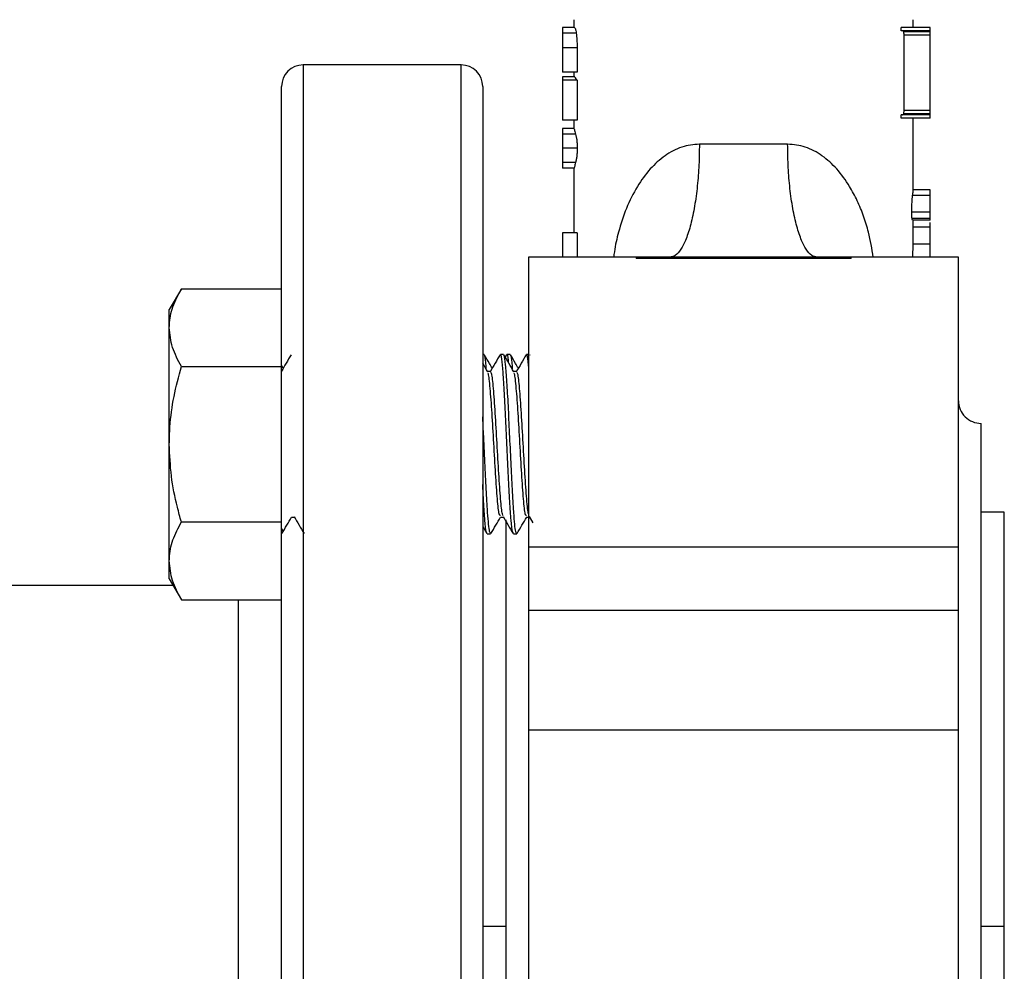
# Model space of a CAD drawing. Extents: x 0 to 16.5, y 0 to 11.7.
# Drawn here: x 5.7 to 6, y 5.9 to 6.2 of the extents above; entities that cross this region are included whole.
import ezdxf

# ---------------------------------------------------------------- set-up
doc = ezdxf.new("R2010")
doc.units = 0
doc.linetypes.add('SLD-SOLID', pattern=[0])
doc.layers.get('0').update_dxf_attribs({"linetype": 'CONTINUOUS'})

msp = doc.modelspace()

# ---------------------------------------------------------------- linework, layer by layer
at = {"color": 7, "linetype": 'SLD-SOLID'}
for p, q in [((5.895874884574162, 6.172144307671535), (5.895874884574162, 6.169847719745906)), ((5.994300081424555, 6.169847719745028), (5.994300081424555, 6.172144307671545)), ((5.896096789337379, 6.169847719745906), (5.892594044679151, 6.169847719745906)), ((5.896574343469442, 6.168272916596274), (5.892594044679151, 6.168272916596274)), ((5.990838419936374, 6.16892678223064), (5.990838419936374, 6.169847719745028)), ((5.999221341267078, 6.169847719745028), (5.990838419936374, 6.169847719745028)), ((5.999221341267078, 6.16892678223064), (5.990838419936374, 6.16892678223064)), ((5.999221341267078, 6.168619803059184), (5.991533250764578, 6.168619803059184)), ((5.991632646269034, 6.145749854785167), (5.991632646269034, 6.167698865544781)), ((5.999221341267078, 6.167698865544781), (5.991632646269034, 6.167698865544781)), ((5.999221341267078, 6.16892678223064), (5.999221341267078, 6.169847719745028)), ((5.999221341267078, 6.145749854785167), (5.999221341267078, 6.167698865544781)), ((5.89682380495936, 6.163998450904475), (5.892594044679151, 6.163998450904475)), ((5.892594044679151, 6.163998450904475), (5.892594044679151, 6.156911836731248)), ((5.89682380495936, 6.163998450904475), (5.89682380495936, 6.156911836731248)), ((5.86321412341953, 6.159020948091121), (5.817380790086197, 6.159020948091121)), ((5.817380790086197, 6.15902094809112), (5.817380790086197, 5.659020948091121)), ((5.86321412341953, 5.65902094809112), (5.86321412341953, 6.15902094809112)), ((5.89682380495936, 6.156911836731248), (5.892594044679151, 6.156911836731248)), ((5.895874884574162, 6.156911836731274), (5.895874884574162, 6.155562005460195)), ((5.896153642894515, 6.155562005460195), (5.892594044679173, 6.155562005460195)), ((5.892594044679173, 6.155562005460195), (5.892594044679151, 6.154549632006838)), ((5.89682380495936, 6.154549632006838), (5.892594044679151, 6.154549632006838)), ((5.892594044679151, 6.154549632006838), (5.892594044679151, 6.142963580263319)), ((5.89682380495936, 6.154549632006838), (5.89682380495936, 6.142963580263319)), ((5.811130790086198, 5.665270948091121), (5.811130790086198, 6.152770948091121)), ((5.86946412341953, 6.152770948091121), (5.86946412341953, 5.665270948091121)), ((5.990838419936374, 6.143601000584923), (5.990838419936374, 6.144521938099309)), ((5.999221341267078, 6.144521938099309), (5.990838419936374, 6.144521938099309)), ((5.999221341267078, 6.144828917270782), (5.991539547236049, 6.144828917270782)), ((5.999221341267078, 6.145749854785167), (5.991632646269034, 6.145749854785167)), ((5.999221341267078, 6.143601000584923), (5.999221341267078, 6.144521938099309)), ((5.89682380495936, 6.142963580263319), (5.892594044679151, 6.142963580263319)), ((5.895874884574162, 6.142963580263345), (5.895874884574162, 6.140595818780258)), ((5.999221341267078, 6.143601000584923), (5.990838419936374, 6.143601000584923)), ((5.994300081424558, 6.122648668409792), (5.994300081424557, 6.143601000584923)), ((5.895874916713044, 6.140601375538934), (5.89259404467918, 6.140601375538934)), ((5.896404294922469, 6.138970329419692), (5.892594044679151, 6.138970329419692)), ((5.957882758589914, 6.136022260427442), (5.932292207408811, 6.136022260427442)), ((5.896869180976072, 6.13486459263676), (5.892594044679151, 6.13486459263676)), ((5.896412645141178, 6.130702612884259), (5.892594044679151, 6.130702612884259)), ((5.895874916713043, 6.129015323795397), (5.892594044679179, 6.129015323795397)), ((5.895874884574164, 6.129020974972597), (5.895874884574164, 6.110342657878606)), ((5.999221341267106, 6.122776695679502), (5.994294087544212, 6.122776695679502)), ((5.999221341267057, 6.121107829143298), (5.99413009398519, 6.121107829143298)), ((5.999221341267066, 6.116252944674383), (5.993887050154853, 6.116252944674383)), ((5.999221341267066, 6.114508220568363), (5.993950656225179, 6.114508220568363)), ((5.999221341267066, 6.113977217579584), (5.994096144260964, 6.113977217579584)), ((5.994300081424558, 6.106660364716372), (5.994300081424558, 6.113977217579584)), ((5.999221341267087, 6.111902987154617), (5.999221341267083, 6.113306289261039)), ((5.896823804959348, 6.110342657878606), (5.892594044679139, 6.110342657878606)), ((5.892594044679139, 6.110342657878606), (5.892594044679139, 6.103213861477339)), ((5.896823804959348, 6.110342657878606), (5.896823804959348, 6.103213861477314)), ((5.999221341267087, 6.111902987154617), (5.994300081424558, 6.111902987154617)), ((5.994156609145455, 6.10321386147731), (5.994299086606087, 6.106998321155504)), ((5.999221341267109, 6.106998321155504), (5.994299086606087, 6.106998321155504)), ((5.913917502303406, 6.103213861477312), (5.882751524994122, 6.103213861477314)), ((5.882751524994115, 6.103213861477315), (5.88275152499409, 6.019202700985857)), ((5.913919503996761, 6.10321386147731), (5.913919503996738, 6.102857318621012)), ((5.976255462002009, 6.10321386147731), (5.913919503996761, 6.10321386147731)), ((5.976255462001988, 6.102857318621012), (5.913919503996738, 6.102857318621012)), ((5.976255462001988, 6.102857318621012), (5.976255462002009, 6.10321386147731)), ((6.007423441004585, 6.103213861477309), (5.976257102421934, 6.10321386147731)), ((6.007423441004589, 6.019202700985839), (6.007423441004628, 6.103213861477316)), ((5.782067628529304, 6.094074654981387), (5.778578706752842, 6.088031665200922)), ((5.782067628529312, 6.094074654981387), (5.811130790086198, 6.094074654981393)), ((5.778578706752895, 6.082798282536263), (5.77857870675289, 6.088031665200918)), ((5.778578706752874, 6.048969165200944), (5.778578706752895, 6.082798282536263)), ((5.869842289608409, 6.075010831867643), (5.869464123419514, 6.075010831867643)), ((5.875524752678939, 6.075010831867627), (5.874577671803475, 6.075010831867627)), ((5.87638086643789, 6.074939235069222), (5.87599638764867, 6.074275793008406)), ((5.877418047184165, 6.075010831867643), (5.876472571381444, 6.075010831867643)), ((5.882751524994114, 6.075010831867627), (5.882153429379231, 6.075010831867627)), ((5.883247529934768, 6.074836128127072), (5.883201357237989, 6.074915829189692)), ((5.782067628529368, 6.071521910091161), (5.811130790086239, 6.071521910091162)), ((5.81160587799294, 6.071007976993034), (5.811187347018686, 6.07172959435637)), ((5.871736713684728, 6.070090232836622), (5.870846726610495, 6.070090232836619)), ((5.879312471260484, 6.070090232836622), (5.878422484186251, 6.070090232836619)), ((6.013985120794666, 5.763023572763339), (6.013985120794626, 6.055018323419595)), ((5.778578706752933, 6.015140047865595), (5.778578706752874, 6.048969165200944)), ((5.813971562169599, 6.027848097565269), (5.814862980757088, 6.027848097565268)), ((5.874577622775651, 6.027848097565271), (5.87546904136314, 6.027848097565269)), ((5.882153380351408, 6.027848097565271), (5.883044798938896, 6.027848097565269)), ((5.88296652156075, 6.02798299125415), (5.884006263389845, 6.026191226965026)), ((6.020710842579398, 6.029263730243713), (6.013985120794637, 6.029263730243713)), ((6.020710842579403, 5.909020948091485), (6.020710842579427, 6.029263730243716)), ((5.782067628529358, 6.026416420310731), (5.811130790086244, 6.026416420310729)), ((5.811130790086191, 6.024478511702503), (5.811603080408048, 6.023663628585719)), ((5.86946412341953, 6.025140735311706), (5.870670942231651, 6.023059038468042)), ((5.876189845204089, 6.027068116128628), (5.8761898452041, 5.789259179974865)), ((5.870788983186018, 6.022927498534294), (5.871735952044784, 6.022927498534294)), ((5.878364740761774, 6.022927498534294), (5.87931170962054, 6.022927498534294)), ((5.88275152499409, 6.019202700985857), (6.007423441004589, 6.019202700985839)), ((5.88275152499409, 6.019202700985857), (5.882751524994112, 6.000758217886612)), ((6.007423441004611, 6.000758217886594), (6.007423441004589, 6.019202700985839)), ((5.778578706752864, 6.009906665200933), (5.778578706752933, 6.015140047865595)), ((5.77969148229506, 6.007979281424454), (5.641511367514018, 6.007979281424454)), ((5.778578706752879, 6.009906665200932), (5.782067628529314, 6.003863675420511)), ((5.782067628529282, 6.003863675420511), (5.811130790086168, 6.003863675420508)), ((5.798630790086197, 5.810062614757788), (5.798630790086197, 6.003863675420502)), ((6.007423441004611, 6.000758217886594), (5.882751524994112, 6.000758217886612)), ((5.882751524994112, 6.000758217886612), (5.882751524994112, 5.966136138439499)), ((6.007423441004611, 5.966136138439481), (6.007423441004611, 6.000758217886594)), ((5.882751524994112, 5.966136138439499), (6.007423441004611, 5.966136138439481)), ((5.882751524994112, 5.966136138439499), (5.8827515249941, 5.851905757743469)), ((6.0074234410046, 5.851905757743452), (6.007423441004611, 5.966136138439481)), ((5.876189845204096, 5.909020948091513), (5.869464123419297, 5.909020948091511)), ((6.020710842579403, 5.909020948091485), (6.013985120794646, 5.909020948091485)), ((6.020710842579418, 5.788778165939254), (6.020710842579403, 5.909020948091485))]:
    msp.add_line(p, q, dxfattribs=at)
for centre, radius, start, end in [((5.817380790086197, 6.152770948091121), 0.006250000000000533, 90, 180), ((5.86321412341953, 6.152770948091121), 0.006250000000000533, 0, 90), ((6.013985120794626, 6.061580003209621), 0.006561679790026531, 180, 270.0000000000008)]:
    msp.add_arc(centre, radius, start, end, dxfattribs=at)
for points, knots in [([(5.892594044679151, 6.169847719745906), (5.892594044679151, 6.169825382993428), (5.892594044679152, 6.16978227826953), (5.892594044679151, 6.169338017251229), (5.892594044679151, 6.168676466708976), (5.892594044679151, 6.168272916596274)], [0, 0, 0, 0, 0.2955032910874926, 0.570252447662723, 1, 1, 1, 1]), ([(5.892594044679151, 6.168272916596274), (5.892594044679151, 6.167588854141801), (5.892594044679151, 6.166280034516645), (5.892594044679151, 6.164735652408592), (5.892594044679151, 6.163998450904475)], [0, 0, 0, 0, 0.5226560186933509, 0.9999999999999999, 0.9999999999999999, 0.9999999999999999, 0.9999999999999999]), ([(5.896096789337379, 6.169847719745906), (5.896133320094976, 6.169830643769924), (5.896203948214765, 6.169797629286879), (5.8963304912837, 6.169489486632385), (5.896458640107427, 6.168993536279904), (5.89653542430255, 6.168515311607491), (5.896574343469442, 6.168272916596274)], [0, 0, 0, 0, 0.2644718916665922, 0.5113267195578253, 0.7523089624445006, 1, 1, 1, 1]), ([(5.896574343469442, 6.168272916596274), (5.896610935905697, 6.167994522698941), (5.896685486452558, 6.167427344904477), (5.896797849933829, 6.166001368296822), (5.896813190280636, 6.164817572604325), (5.89682380495936, 6.163998450904475)], [0, 0, 0, 0, 0.2289730352973479, 0.4664916235465381, 1, 1, 1, 1]), ([(5.991533250764578, 6.168619803059184), (5.991505441094791, 6.16868402210091), (5.991449334203971, 6.168813586054394), (5.991322939948042, 6.168909490079673), (5.991227674031789, 6.168920220616259), (5.991169419889404, 6.16892678223064)], [0, 0, 0, 0, 0.2763147723580903, 0.5574738169700973, 1, 1, 1, 1]), ([(5.991632646269034, 6.167698865544781), (5.991630316859903, 6.167889744164128), (5.991626185988351, 6.16822823990047), (5.991561472256166, 6.168500897697572), (5.991533250764578, 6.168619803059184)], [0, 0, 0, 0, 0.5639025809025894, 1, 1, 1, 1]), ([(5.999221341267078, 6.168619803059184), (5.999221341267081, 6.168673206885811), (5.99922134126709, 6.168787887407126), (5.999221341267083, 6.168906092490172), (5.999221341267079, 6.168918534115791), (5.999221341267077, 6.16892678223064)], [0, 0, 0, 0, 0.2270530612614731, 0.4875786076940058, 1, 1, 1, 1]), ([(5.999221341267078, 6.167698865544781), (5.999221341267078, 6.167903879653668), (5.999221341267077, 6.168240445488178), (5.999221341267078, 6.168513194917675), (5.999221341267078, 6.168619803059185)], [0, 0, 0, 0, 0.6091352355619015, 1, 1, 1, 1]), ([(5.896153642894515, 6.155562005460195), (5.896252137288578, 6.155372093037777), (5.89642799331491, 6.155033015425541), (5.896702878815998, 6.154697312585236), (5.89682380495936, 6.154549632006838)], [0, 0, 0, 0, 0.5600854068928403, 1, 1, 1, 1]), ([(5.991199900891119, 6.144521938099309), (5.991270223578209, 6.144531414509692), (5.991367636794574, 6.144544541533889), (5.991481312856465, 6.144674824859242), (5.991520188683315, 6.144777693129711), (5.99153954723605, 6.144828917270782)], [0, 0, 0, 0, 0.5658250964466328, 0.7837988681252219, 1, 1, 1, 1]), ([(5.991539547236049, 6.144828917270782), (5.991557659741638, 6.144901350666899), (5.991594174925543, 6.145047377883684), (5.991626699593366, 6.145365968157982), (5.991630384987388, 6.145603878136653), (5.991632646269034, 6.145749854785167)], [0, 0, 0, 0, 0.2755342956638277, 0.5554828087773488, 1, 1, 1, 1]), ([(5.999221341267078, 6.144828917270782), (5.999221341267077, 6.144892333381049), (5.999221341267078, 6.145025758336672), (5.999221341267078, 6.145339967804721), (5.999221341267078, 6.145588226330297), (5.999221341267078, 6.145749854785169)], [0, 0, 0, 0, 0.240173723373372, 0.5053158928712733, 1, 1, 1, 1]), ([(5.999221341267047, 6.144521938099309), (5.999221341267063, 6.144533195465669), (5.999221341267083, 6.144547982693857), (5.999221341267089, 6.144697553546869), (5.999221341267081, 6.144786350812108), (5.999221341267078, 6.144828917270782)], [0, 0, 0, 0, 0.6241157286944581, 0.8198135690579995, 1, 1, 1, 1]), ([(5.89259404467918, 6.140601375538934), (5.892594044679169, 6.140556624780242), (5.892594044679151, 6.140483227950533), (5.892594044679151, 6.139395039011891), (5.892594044679151, 6.138970329419692)], [0, 0, 0, 0, 0.6097096955173068, 1, 1, 1, 1]), ([(5.892594044679151, 6.138970329419692), (5.892594044679155, 6.138665674710521), (5.892594044679164, 6.138094593309117), (5.892594044679158, 6.13673991685549), (5.892594044679154, 6.135565418357024), (5.892594044679151, 6.13486459263676)], [0, 0, 0, 0, 0.3156144879051059, 0.5916257278487314, 1, 1, 1, 1]), ([(5.895874916713044, 6.140601375538934), (5.895905772753927, 6.140565436411339), (5.89596183212139, 6.140500142073421), (5.896267066707154, 6.139444795204671), (5.896404294922469, 6.138970329419692)], [0, 0, 0, 0, 0.5504172144456585, 1, 1, 1, 1]), ([(5.896404294922469, 6.138970329419692), (5.896466779499963, 6.13869773001811), (5.896584237343506, 6.138185300565187), (5.89674280546102, 6.137183402980552), (5.89685008323558, 6.136063296563924), (5.896862807844641, 6.135264613659007), (5.896869180976072, 6.13486459263676)], [0, 0, 0, 0, 0.2847837838053477, 0.5353335249028119, 0.7672713949061005, 1, 1, 1, 1]), ([(5.932292207408812, 6.136022260427443), (5.930561666974428, 6.13584748905248), (5.926933078318942, 6.135481029294654), (5.922105365097263, 6.132753549278692), (5.917788189051567, 6.128849363567253), (5.914065169344545, 6.123655486052507), (5.910975783952333, 6.117502824864824), (5.908903385299396, 6.111061258951564), (5.907781236118615, 6.106244906645032), (5.907495679865288, 6.103752305769738), (5.907433994845317, 6.103213861477312)], [0, 0, 0, 0, 0.1142149633001784, 0.2394853722474537, 0.3716213978721157, 0.5161912893311997, 0.6779902766171892, 0.839574450226891, 0.9653453457026759, 0.9999999999999999, 0.9999999999999999, 0.9999999999999999, 0.9999999999999999]), ([(5.932292207408812, 6.136022260427443), (5.932264533333215, 6.13402121725602), (5.932207527515695, 6.129899269207887), (5.93173293733148, 6.123784699655475), (5.930945978240652, 6.117904490428547), (5.929836449533052, 6.1126590840763), (5.928472643881465, 6.108391665970141), (5.926943789482465, 6.105364900236198), (5.925354001398831, 6.103539553373821), (5.924282294906337, 6.10332030022957), (5.923762023681777, 6.103213861477311)], [0, 0, 0, 0, 0.1165160324225075, 0.2400113297299307, 0.3686408137634326, 0.5000000000004434, 0.6313591862374041, 0.7599886702707338, 0.8834839675779165, 1, 1, 1, 1]), ([(5.966412942316947, 6.103213861477311), (5.965892671092375, 6.103320300229572), (5.964820964599844, 6.10353955337383), (5.963231176516247, 6.105364900236198), (5.961702322117249, 6.108391665970141), (5.960338516465668, 6.112659084076297), (5.959228987758067, 6.117904490428549), (5.958442028667236, 6.123784699655476), (5.957967438483012, 6.129899269207886), (5.957910432665503, 6.13402121725602), (5.957882758589914, 6.136022260427442)], [0, 0, 0, 0, 0.1165160324206217, 0.2400113297280925, 0.3686408137616384, 0.4999999999988198, 0.6313591862360054, 0.7599886702696652, 0.8834839675773272, 1, 1, 1, 1]), ([(5.982718855485774, 6.10321386147731), (5.982322826760759, 6.105670020052059), (5.981659719317287, 6.109782593030721), (5.979958523850971, 6.115188926332903), (5.978146165396714, 6.119640652193895), (5.975655639486772, 6.124290665864009), (5.972386147188624, 6.12884978481796), (5.968069497346477, 6.132753667975448), (5.963241750842645, 6.135480957007148), (5.959613201888069, 6.135847471058147), (5.957882758589914, 6.136022260427443)], [0, 0, 0, 0, 0.1600877487025295, 0.2680496920260114, 0.3755795734169325, 0.4837066931810018, 0.6283194530626299, 0.7604675486947194, 0.8857677462147182, 1, 1, 1, 1]), ([(5.892594044679151, 6.13486459263676), (5.892594044679151, 6.134416445497872), (5.892594044679154, 6.133517981125927), (5.892594044679164, 6.131966769993412), (5.892594044679156, 6.131196952113641), (5.892594044679151, 6.130702612884259)], [0, 0, 0, 0, 0.2626046484095763, 0.5264809256388387, 1, 1, 1, 1]), ([(5.896869180976072, 6.13486459263676), (5.896862921416523, 6.13446371218404), (5.896850412206625, 6.133662585892569), (5.896745585847417, 6.132534061777131), (5.896590366733138, 6.13151460813704), (5.896474266284086, 6.130984154788987), (5.896412645141178, 6.130702612884259)], [0, 0, 0, 0, 0.2330696669766076, 0.4657703729214532, 0.7164538081962919, 0.9999999999999999, 0.9999999999999999, 0.9999999999999999, 0.9999999999999999]), ([(5.892594044679151, 6.130702612884259), (5.892594044679146, 6.130162658745582), (5.892594044679138, 6.129091316158375), (5.892594044679166, 6.129040519204334), (5.892594044679179, 6.129015323795397)], [0, 0, 0, 0, 0.5039976428868074, 1, 1, 1, 1]), ([(5.896412645141178, 6.130702612884259), (5.896274756456695, 6.13021199240251), (5.895965253390983, 6.129110752342305), (5.89590713976624, 6.12904936311601), (5.895874916713044, 6.129015323795397)], [0, 0, 0, 0, 0.4455163769267897, 1, 1, 1, 1]), ([(5.99413009398519, 6.121107829143298), (5.994187973086204, 6.121606704855651), (5.994283999504756, 6.122434382672367), (5.99428582108787, 6.122587744220693), (5.994286544727371, 6.122648668409791)], [0, 0, 0, 0, 0.6027414318443333, 0.9999999999999999, 0.9999999999999999, 0.9999999999999999, 0.9999999999999999]), ([(5.999221341267057, 6.121107829143298), (5.999221341267068, 6.121643576337583), (5.999221341267089, 6.12258281802329), (5.999221341267101, 6.122718435116017), (5.999221341267106, 6.122776695679502)], [0, 0, 0, 0, 0.5704039784839459, 1, 1, 1, 1]), ([(5.993887050154853, 6.116252944674383), (5.993890278285614, 6.116755749114541), (5.993896461679129, 6.117718856852235), (5.993951936009703, 6.119065279248726), (5.994035963609797, 6.120236281340891), (5.994098421233447, 6.120814572932837), (5.99413009398519, 6.121107829143298)], [0, 0, 0, 0, 0.2697421453811414, 0.5166834790041454, 0.7549063943269462, 0.9999999999999999, 0.9999999999999999, 0.9999999999999999, 0.9999999999999999]), ([(5.999221341267066, 6.116252944674383), (5.999221341267066, 6.116811246047773), (5.999221341267066, 6.117877724127376), (5.999221341267065, 6.119667940289249), (5.99922134126706, 6.120563923547827), (5.999221341267057, 6.121107829143298)], [0, 0, 0, 0, 0.3015347282276735, 0.5759974687902087, 1, 1, 1, 1]), ([(5.993950656225179, 6.114508220568363), (5.993938021406096, 6.114646064879451), (5.993912573821894, 6.114923694870805), (5.993890930477709, 6.115531733248305), (5.993888522847908, 6.115979224394631), (5.993887050154853, 6.116252944674383)], [0, 0, 0, 0, 0.2768972745645359, 0.5576943098854522, 1, 1, 1, 1]), ([(5.999221341267066, 6.114508220568363), (5.999221341267066, 6.114621286881132), (5.999221341267066, 6.114862988125173), (5.999221341267065, 6.115461712312361), (5.999221341267066, 6.115938626233866), (5.999221341267066, 6.116252944674383)], [0, 0, 0, 0, 0.2305737163502427, 0.492896183849579, 1, 1, 1, 1]), ([(5.994096144260964, 6.113977217579584), (5.994068106658324, 6.113997992985079), (5.994018073201275, 6.114035066959339), (5.993971243593861, 6.114363731919416), (5.993950656225179, 6.114508220568363)], [0, 0, 0, 0, 0.5603770815299809, 0.9999999999999999, 0.9999999999999999, 0.9999999999999999, 0.9999999999999999]), ([(5.999221341267066, 6.113977217579584), (5.999221341267066, 6.113999957821447), (5.999221341267066, 6.114039110181549), (5.999221341267066, 6.114369659110287), (5.999221341267066, 6.114508220568363)], [0, 0, 0, 0, 0.5808140761337074, 1, 1, 1, 1]), ([(5.999221341267109, 6.106998321155504), (5.999221341267101, 6.107907088077654), (5.999221341267085, 6.109418589736491), (5.999221341267088, 6.111194725473563), (5.999221341267087, 6.111902987154617)], [0, 0, 0, 0, 0.6012344854782607, 1, 1, 1, 1]), ([(5.999221341267068, 6.103213861477309), (5.99922134126707, 6.103682245150927), (5.999221341267079, 6.104988448244012), (5.999221341267098, 6.106212923359514), (5.999221341267109, 6.106998321155504)], [0, 0, 0, 0, 0.3585841100039699, 0.9999999999999999, 0.9999999999999999, 0.9999999999999999, 0.9999999999999999]), ([(5.778578706752895, 6.082798282536263), (5.77858287355213, 6.083065600675956), (5.778614424791557, 6.085089748745496), (5.779376436626409, 6.088906145963833), (5.781165101250968, 6.092341326201796), (5.782067628529312, 6.094074654981387)], [0, 0, 0, 0, 0.07009835807982373, 0.5307887311655641, 1, 1, 1, 1]), ([(5.782067628529368, 6.071521910091161), (5.781092481817992, 6.073353242549908), (5.779124309372983, 6.077049484398353), (5.778761672366611, 6.08087044652394), (5.778578706752895, 6.082798282536263)], [0, 0, 0, 0, 0.4954579634766861, 1, 1, 1, 1]), ([(5.813884112440043, 6.074938978345452), (5.813406736642444, 6.074114897806392), (5.812489457147456, 6.072531423770834), (5.811571174749937, 6.070947990305618), (5.811130790086239, 6.070188616265617)], [0, 0, 0, 0, 0.5204256720073066, 1, 1, 1, 1]), ([(5.870539323677308, 6.07062035018454), (5.870517053628628, 6.070926953678335), (5.870364347137595, 6.073029344398242), (5.870140119353579, 6.074706850646502), (5.869925634530778, 6.074696601062623), (5.869842289608409, 6.074692618259731)], [0, 0, 0, 0, 0.09452308492393748, 0.6481480497888187, 1, 1, 1, 1]), ([(5.872211938598995, 6.07100797699303), (5.871936879062736, 6.071482134802722), (5.871183853804786, 6.072780227614948), (5.870431628846012, 6.074078982438027), (5.869954171096092, 6.07490333763695)], [0, 0, 0, 0, 0.3652726563358963, 1, 1, 1, 1]), ([(5.874490173046095, 6.074938978345452), (5.874012793725285, 6.074114897948922), (5.873058368766399, 6.072467313178715), (5.872102900299882, 6.070819770621459), (5.871625333090405, 6.069996287346879)], [0, 0, 0, 0, 0.500174808260523, 0.9999999999999999, 0.9999999999999999, 0.9999999999999999, 0.9999999999999999]), ([(5.87824346279133, 6.023389542918336), (5.878188934754983, 6.023432433824984), (5.878006080399798, 6.023576264221306), (5.877683772424175, 6.026638508666274), (5.877303932595421, 6.032139704442921), (5.876907859090426, 6.039515617456316), (5.876526235848882, 6.047834947799129), (5.876132106606928, 6.056274776705344), (5.875748466659614, 6.063947598871194), (5.8753565182725, 6.070159588810864), (5.874970707291708, 6.073873144380816), (5.874709594306684, 6.075448873057053), (5.874578874652019, 6.075002605208224), (5.874577671803475, 6.074998498766591)], [0, 0, 0, 0, 0.04521142461363227, 0.1516120228894474, 0.2571590176433144, 0.3634797848848536, 0.469109133068309, 0.5753366978841862, 0.6810610909880279, 0.7871821519670629, 0.8930142088687002, 0.9990155443461428, 1, 1, 1, 1]), ([(5.879311709620541, 6.023180803834501), (5.879217302586952, 6.023217035775741), (5.87902985228584, 6.02328897626616), (5.878737328052976, 6.025606416765245), (5.878549041146931, 6.02792752347426), (5.878321784633215, 6.031176352110121), (5.878044904345298, 6.03569296096322), (5.877669444909521, 6.04364408298895), (5.877268287706729, 6.052124728737414), (5.876892683637145, 6.060296728895652), (5.876491164866286, 6.067315156325715), (5.876115935201352, 6.072329502595446), (5.875780194600744, 6.074928631040411), (5.875588535763579, 6.074740445003531), (5.875524752678939, 6.074677817649136)], [0, 0, 0, 0, 0.07603700039808681, 0.1509756008471124, 0.2248343536271763, 0.230489612760354, 0.3335238962724414, 0.4354682818306112, 0.5385431938921798, 0.6404551401580257, 0.7435575765376933, 0.8454495678894246, 0.9485664035222753, 1, 1, 1, 1]), ([(5.878489481169534, 6.069974696323261), (5.878012081782381, 6.070797776627219), (5.877056976125155, 6.072444466329424), (5.876102827341697, 6.074091865128894), (5.875625599662232, 6.074915829189692)], [0, 0, 0, 0, 0.4998393460873312, 1, 1, 1, 1]), ([(5.876976351603475, 6.072584226910334), (5.876954051833817, 6.072829763271911), (5.876801573115157, 6.074508662667273), (5.876637306176533, 6.075319141765094), (5.876489989324485, 6.074903871183204), (5.876472571381444, 6.074854771849072)], [0, 0, 0, 0, 0.1312258986540864, 0.897280877221094, 1, 1, 1, 1]), ([(5.878115081253065, 6.070620350184543), (5.878092811204384, 6.070926953678335), (5.877940104713351, 6.073029344398244), (5.877715876929335, 6.074706850646502), (5.877501392106533, 6.074696601062623), (5.877418047184165, 6.074692618259731)], [0, 0, 0, 0, 0.09452308492368777, 0.6481480497887193, 1, 1, 1, 1]), ([(5.879787696174751, 6.071007976993031), (5.879512636638493, 6.071482134802722), (5.878759611380548, 6.072780227614947), (5.87800738642177, 6.074078982438025), (5.877529928671848, 6.07490333763695)], [0, 0, 0, 0, 0.3652726563343662, 1, 1, 1, 1]), ([(5.882065930621851, 6.074938978345452), (5.881588551301043, 6.074114897948924), (5.880634126342155, 6.072467313178718), (5.87967865787564, 6.070819770621461), (5.879201090666162, 6.069996287346879)], [0, 0, 0, 0, 0.500174808259072, 1, 1, 1, 1]), ([(5.882751524994113, 6.071574640487539), (5.882683054188895, 6.072309041851212), (5.882485460227261, 6.074428387087746), (5.882285352130458, 6.075448489934285), (5.882154632230037, 6.075002601714973), (5.882153429379231, 6.074998498766592)], [0, 0, 0, 0, 0.3444324099920679, 0.9939676361351887, 1, 1, 1, 1]), ([(5.778578706752874, 6.048969165200944), (5.778617087283835, 6.050641158321874), (5.77872344301411, 6.05527439410412), (5.779780989440693, 6.062861043466802), (5.781302423378942, 6.068623621602642), (5.782067628529368, 6.071521910091161)], [0, 0, 0, 0, 0.2191447731573807, 0.607268888714392, 1, 1, 1, 1]), ([(5.870913723593776, 6.069974696323261), (5.870436246408608, 6.070797718974513), (5.869952882992031, 6.071630887664006), (5.869470003754772, 6.072464415157607), (5.86946412341953, 6.07247456556524)], [0, 0, 0, 0, 0.9878223481403698, 1, 1, 1, 1]), ([(5.87457736289743, 6.028260767146421), (5.874459261869489, 6.028273721461034), (5.874169700228911, 6.028305483018551), (5.873709331950009, 6.032739479270853), (5.873182350455671, 6.040122684890744), (5.87266857330466, 6.04923239387483), (5.872155895377043, 6.058319781434381), (5.871629358970094, 6.065484523485032), (5.871219593239027, 6.069497540855822), (5.870982405783471, 6.069514290131996), (5.87091656987982, 6.069518939213162)], [0, 0, 0, 0, 0.09721645604872052, 0.2383565748363352, 0.3803626591595899, 0.521474861509722, 0.6625067436484096, 0.8044853573932432, 0.9457311806689463, 1, 1, 1, 1]), ([(5.875389897890432, 6.028193606169788), (5.875316636548696, 6.028324883457873), (5.875071874544208, 6.028763473462023), (5.874656338715157, 6.032729943740921), (5.874129310345227, 6.040124273414098), (5.87361554532077, 6.049235504565273), (5.873102865568407, 6.058305718982748), (5.872576324327065, 6.065537941221121), (5.872124300981103, 6.06974416248635), (5.871844880190688, 6.06967048030781), (5.871736806083975, 6.069641981585096)], [0, 0, 0, 0, 0.06041915066107355, 0.2018569695161202, 0.3441625804463068, 0.4855724239812264, 0.6269017778890517, 0.7691798602984008, 0.9107236065989368, 1, 1, 1, 1]), ([(5.882153120473187, 6.02826076714642), (5.882035019445246, 6.028273721461032), (5.881745457804667, 6.028305483018549), (5.881285089525764, 6.032739479270853), (5.880758108031428, 6.040122684890745), (5.880244330880416, 6.04923239387483), (5.879731652952801, 6.058319781434381), (5.879205116545849, 6.065484523485031), (5.878795350814783, 6.069497540855822), (5.878558163359227, 6.069514290131996), (5.878492327455576, 6.069518939213162)], [0, 0, 0, 0, 0.09721645604892264, 0.2383565748365112, 0.3803626591597395, 0.5214748615098418, 0.6625067436485053, 0.8044853573933098, 0.9457311806689866, 1, 1, 1, 1]), ([(5.88275152499411, 6.02874231995393), (5.88274967160832, 6.028747015967038), (5.882576387784247, 6.029186073562389), (5.882232161905954, 6.032848653331179), (5.88170505041737, 6.040092606181587), (5.881191307570386, 6.049243960430677), (5.880678621881587, 6.058303434751357), (5.880152082243682, 6.065538557899228), (5.879700058507281, 6.069744072788859), (5.879420637752617, 6.069670455290766), (5.879312563659733, 6.069641981585095)], [0, 0, 0, 0, 0.001624811810707197, 0.1519131122969048, 0.3031235070094101, 0.4533820816178246, 0.6035551299549666, 0.7547362735474777, 0.9051371298966416, 1, 1, 1, 1]), ([(5.871735952044784, 6.023180803834501), (5.871641545017305, 6.023217037161959), (5.871454094728329, 6.023288980404787), (5.871161570405894, 6.025606400586925), (5.870973283731972, 6.027927559946653), (5.870746026792009, 6.031176291900419), (5.870469173264891, 6.035698970663564), (5.870093594548838, 6.043623037424567), (5.86974525526482, 6.051081997376314), (5.869540766475073, 6.055341769931761), (5.86946412341953, 6.056938346374772)], [0, 0, 0, 0, 0.1266573570930118, 0.251485072908082, 0.3745140505943771, 0.3839342035690386, 0.555561831845934, 0.725373980900589, 0.8970692855018162, 1, 1, 1, 1]), ([(5.782067628529358, 6.026416420310731), (5.78167340774647, 6.027848995906484), (5.78047000221884, 6.032222102210146), (5.778956198343483, 6.039729714680225), (5.77870510648217, 6.045875416694446), (5.778578706752874, 6.048969165200944)], [0, 0, 0, 0, 0.1948047160819296, 0.5946644172957999, 1, 1, 1, 1]), ([(5.870667705215574, 6.023389542918336), (5.870613175948568, 6.023431740503994), (5.870430317466493, 6.023573245917222), (5.870108072911235, 6.026671219768504), (5.869770129564569, 6.031427570864912), (5.869551898478856, 6.035601508699544), (5.86946412341953, 6.037280314630694)], [0, 0, 0, 0, 0.1377664283696688, 0.4619860371552594, 0.7836045797398236, 1, 1, 1, 1]), ([(5.811231660268327, 6.023022501212187), (5.811708886037109, 6.023846466688877), (5.812640717411065, 6.025455342261953), (5.813573483281394, 6.027063525320679), (5.814028544792327, 6.027848097565269)], [0, 0, 0, 0, 0.5121374769293634, 1, 1, 1, 1]), ([(5.81478470337894, 6.02798299125415), (5.815260729236, 6.027162864688579), (5.816212912432811, 6.025522385030984), (5.817164686469776, 6.023880229574975), (5.817640639201357, 6.023059038468042)], [0, 0, 0, 0, 0.4999309572500499, 1, 1, 1, 1]), ([(5.871837720874379, 6.023022501212188), (5.872314946643175, 6.023846466688894), (5.873246778017134, 6.02545534226197), (5.874179543887459, 6.027063525320698), (5.874634605398379, 6.027848097565269)], [0, 0, 0, 0, 0.5121374769408171, 1, 1, 1, 1]), ([(5.875390763984993, 6.02798299125415), (5.875866789842062, 6.027162864688566), (5.876818973038883, 6.025522385030963), (5.877770747075839, 6.023880229574963), (5.878246699807407, 6.023059038468042)], [0, 0, 0, 0, 0.4999309572554816, 0.9999999999999999, 0.9999999999999999, 0.9999999999999999, 0.9999999999999999]), ([(5.879413478450136, 6.023022501212188), (5.879890704218933, 6.023846466688897), (5.880822535592894, 6.025455342261973), (5.881755301463217, 6.027063525320702), (5.882210362974136, 6.027848097565271)], [0, 0, 0, 0, 0.5121374769424039, 1, 1, 1, 1]), ([(5.778578706752933, 6.015140047865595), (5.778582873552174, 6.015407366005292), (5.778614424791634, 6.017431514074864), (5.77937643662639, 6.021247911293169), (5.781165101250994, 6.024683091531137), (5.782067628529358, 6.026416420310731)], [0, 0, 0, 0, 0.07009835807970122, 0.5307887311653994, 1, 1, 1, 1]), ([(5.782067628529282, 6.003863675420511), (5.781092481817954, 6.005695007879257), (5.77912430937304, 6.009391249727699), (5.778761672366654, 6.013212211853277), (5.778578706752933, 6.015140047865595)], [0, 0, 0, 0, 0.4954579634767807, 1, 1, 1, 1])]:
    msp.add_open_spline(points, degree=3, knots=knots, dxfattribs=at)

doc.saveas('drawing.dxf')
